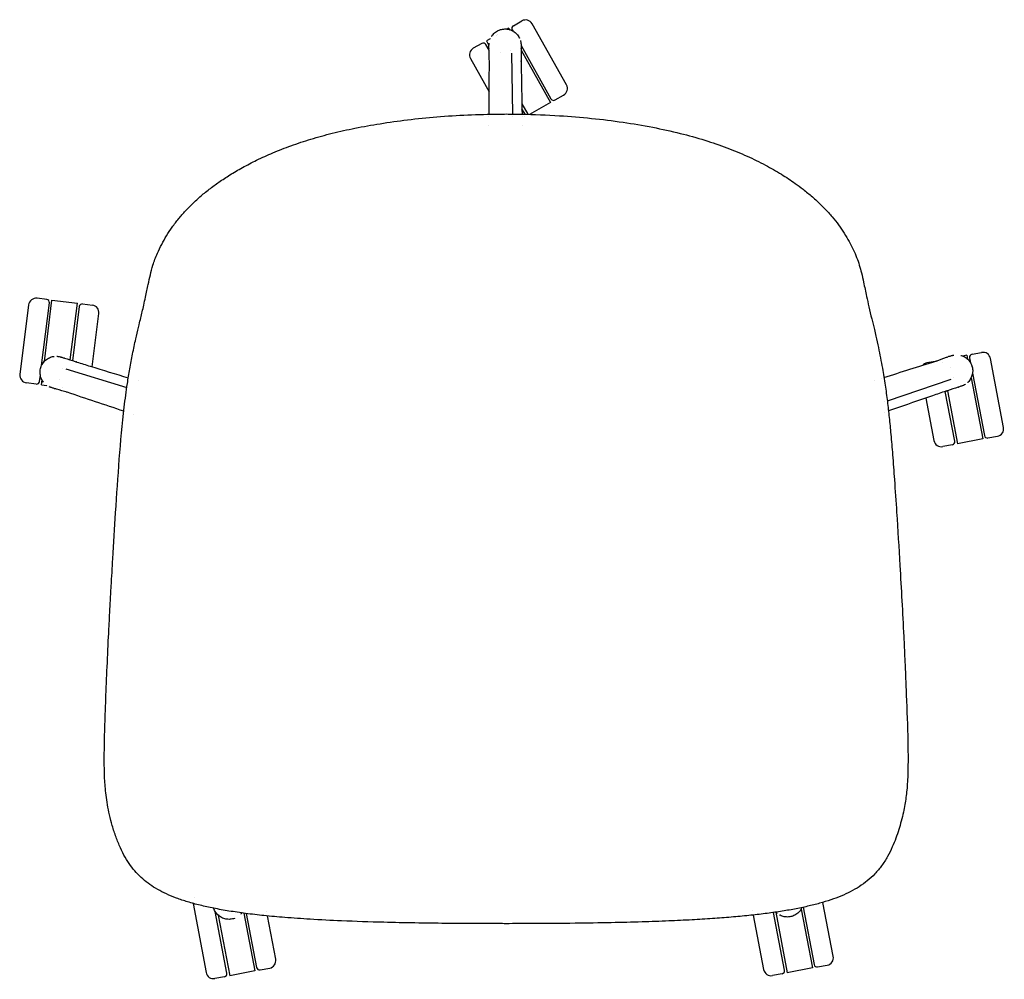
# Model space of a CAD drawing. Units: millimetres. Extents: x -1 to 1645, y -695 to 1063.
# Drawn here: x -1 to 652, y -636 to 0 of the extents above; entities that cross this region are included whole.
import ezdxf

# ---------------------------------------------------------------- set-up
doc = ezdxf.new("R2010")
doc.units = ezdxf.units.MM
doc.header["$MEASUREMENT"] = 0

# ---------------------------------------------------------------- blocks, each defined once
blk = doc.blocks.new('TOP_2D_BL1P22')
for p, q in [((321.59, -6.35), (321.59, -6.35)), ((321.97, -6.14), (321.97, -6.14)), ((323.36, -5.36), (322.41, -5.89)), ((323.36, -5.36), (323.84, -6.2)), ((325.65, -6.37), (326.08, -7.13)), ((326.42, -3.64), (332.08, -0.46)), ((361.68, -42.9), (338.89, -2.36)), ((311.11, -12.24), (308.55, -13.69)), ((311.26, -12.16), (311.26, -12.16)), ((315.16, -9.97), (315.15, -9.97)), ((316.03, -9.48), (316.03, -9.48)), ((305.5, -15.4), (299.83, -18.59)), ((310.27, -19.82), (308.22, -16.17)), ((308.55, -13.69), (310.26, -16.74)), ((309.68, -18.76), (309.81, -18.69)), ((310.26, -19.5), (309.81, -18.69)), ((310.26, -16.57), (310.26, -16.44)), ((331.54, -16.83), (351.38, -52.13)), ((297.92, -25.4), (310.38, -47.55)), ((325.15, -21.92), (325.78, -62.22)), ((331.57, -19.96), (351.06, -54.61)), ((354.11, -52.89), (359.77, -49.71)), ((332.06, -55.51), (335.93, -62.4)), ((333.95, -61.93), (332.12, -58.67)), ((351.06, -54.61), (337.15, -62.43)), ((325.8, -63.77), (325.8, -63.77)), ((4.73, -188.78), (-1.02, -234.92)), ((16.76, -185.24), (10.31, -184.43)), ((13.32, -229.03), (18.5, -187.47)), ((15.18, -226.26), (20.23, -185.67)), ((20.23, -185.67), (37.1, -187.77)), ((32.42, -225.34), (37.1, -187.77)), ((40.58, -188.2), (47.03, -189)), ((38.34, -189.94), (33.88, -225.81)), ((46.97, -229.88), (51.37, -194.58)), ((630.81, -221.59), (637.2, -220.38)), ((606.31, -226.25), (600.85, -227.29)), ((617.23, -222.46), (617.36, -222.42)), ((624.24, -222.84), (624.24, -222.84)), ((624.46, -222.8), (624.46, -222.8)), ((627.37, -222.25), (624.77, -222.74)), ((624.77, -222.74), (624.77, -222.74)), ((627.37, -222.25), (627.84, -224.72)), ((629.22, -223.93), (629.85, -227.22)), ((651.73, -270.04), (643.04, -224.36)), ((29.52, -231.15), (69.93, -243.61)), ((631.15, -234.1), (639.02, -275.51)), ((9.78, -241.3), (3.33, -240.5)), ((12.01, -239.56), (12.52, -235.46)), ((13.25, -241.73), (13.64, -238.6)), ((13.25, -241.73), (16.84, -242.18)), ((616.71, -238.28), (574.59, -252.57)), ((630.21, -237.17), (637.92, -277.75)), ((16.98, -242.2), (16.98, -242.2)), ((18.39, -242.38), (18.39, -242.38)), ((19.83, -243.65), (19.7, -243.61)), ((27.37, -243.49), (27.37, -243.49)), ((619.37, -279.24), (613.09, -246.2)), ((614.53, -245.72), (621.22, -280.93)), ((572.93, -253.13), (572.93, -253.14)), ((600.19, -250.6), (605.55, -278.82)), ((637.92, -277.75), (621.22, -280.93)), ((641.36, -277.1), (647.75, -275.89)), ((617.78, -281.58), (611.4, -282.79)), ((113.86, -585.97), (122.54, -631.65)), ((538.7, -620.91), (531.9, -585.1)), ((136.36, -632.08), (128.61, -591.25)), ((130.59, -593.65), (138.21, -633.76)), ((147.64, -592.31), (154.91, -630.59)), ((149.2, -592.52), (156.01, -628.34)), ((168.72, -622.88), (163.25, -594.12)), ((485.66, -593.53), (492.53, -629.68)), ((506.35, -630.11), (499.08, -591.84)), ((500.57, -591.63), (508.2, -631.79)), ((517.47, -589.53), (524.9, -628.62)), ((518.78, -588.39), (526, -626.37)), ((528.34, -627.96), (534.73, -626.75)), ((154.91, -630.59), (138.21, -633.76)), ((158.35, -629.94), (164.74, -628.72)), ((504.76, -632.45), (498.38, -633.66)), ((524.9, -628.62), (508.2, -631.79)), ((134.77, -634.42), (128.39, -635.63))]:
    blk.add_line(p, q)
for centre, radius, start, end in [((334.53, -4.81), 5, 29.34729, 119.34729), ((327.4, -5.39), 2, 119.34729, 209.34729), ((302.28, -22.95), 5, 119.34729, 209.34729), ((306.48, -17.15), 2, 29.34729, 119.34729), ((357.32, -45.35), 5, 299.34729, 29.34729), ((353.13, -51.15), 2, 209.34729, 299.34729), ((332.21, -62.91), 2, 330.21109, 330.24081), ((332.21, -62.91), 2, 16.12318, 29.34729), ((9.69, -189.39), 5, 82.90127, 172.90127), ((16.51, -187.22), 2, 352.90127, 82.90127), ((40.33, -190.19), 2, 82.90127, 172.90127), ((46.41, -193.97), 5, 352.90127, 82.90127), ((631.19, -223.56), 2, 100.76122, 190.76122), ((638.13, -225.29), 5, 10.76122, 100.76122), ((601.78, -232.2), 5, 100.76122, 137.72337), ((3.95, -235.54), 5, 172.90127, 262.90127), ((10.02, -239.32), 2, 262.90127, 352.90127), ((620.7, -232.68), 5, 245.09637, 245.10051), ((646.81, -270.97), 5, 280.76122, 10.76122), ((610.46, -277.88), 5, 190.76122, 280.76122), ((617.41, -279.62), 2, 280.76122, 10.76122), ((640.99, -275.14), 2, 190.76122, 280.76122), ((118.77, -585.04), 5, 188.67591, 190.76122), ((163.8, -623.81), 5, 280.76122, 10.76122), ((527.97, -626), 2, 190.76122, 280.76122), ((533.79, -621.84), 5, 280.76122, 10.76122), ((127.45, -630.72), 5, 190.76122, 280.76122), ((134.4, -632.45), 2, 280.76122, 10.76122), ((157.98, -627.97), 2, 190.76122, 280.76122), ((497.44, -628.75), 5, 190.76122, 280.76122), ((504.39, -630.48), 2, 280.76122, 10.76122)]:
    blk.add_arc(centre, radius, start, end)
at = {"extrusion": (1.60753e-09, 9.0385e-10, -1)}
blk.add_ellipse((337.21, -29.98), major_axis=(-13.85, 24.62), ratio=0, start_param=-0.349979, end_param=-0.349914, dxfattribs=at)
for centre, major_axis, ratio, start_param, end_param in [((338.52, -29.25), (-12.87, 22.88), 0.000001, -0.324641, -0.324604), ((338.52, -29.25), (-12.87, 22.88), 0, -0.369194, -0.369158), ((338.52, -29.25), (-12.87, 22.88), 0.000001, -0.97491, -0.974874), ((615.95, -253.17), (-5.27, 27.75), 0.000005, -0.319298, -0.319276), ((15.25, -213.52), (-3.24, -26.05), 0.000003, -0.873407, -0.873376), ((634.12, -249.72), (-4.9, 25.79), 0.000002, -0.87335, -0.873316), ((632.65, -250), (-2.5, 13.18), 0, 0.000017, 0.00003), ((534.36, -598.06), (2.51, -13.2), 0, -3.141568, -3.141558), ((131.46, -606.29), (-4.9, 25.79), 0.000003, 0.908702, 0.908734), ((132.94, -606.01), (-2.44, 12.86), 0, -0.000004, 0.000007), ((164.37, -600.03), (-4.34, 22.84), 0.000004, 1.169141, 1.169185), ((488.19, -606.84), (-2.56, 13.48), 0, 0.000005, 0.000021), ((501.45, -604.32), (2.47, -13.02), 0, 3.141562, 3.141579), ((519.63, -600.86), (-2.23, 11.74), 0, 0.000009, 0.000013)]:
    blk.add_ellipse(centre, major_axis=major_axis, ratio=ratio, start_param=start_param, end_param=end_param)
at = {"extrusion": (2.10982e-16, 0, -1)}
blk.add_ellipse((320.37, -17.37), major_axis=(-2.46, -4.35), ratio=0.000003, start_param=0, end_param=0.000013, dxfattribs=at)
at = {"extrusion": (2.10982e-16, 3.69779e-32, -1)}
for centre, major_axis, ratio, end_param in [((320.37, -17.37), (4.37, -2.43), 0.000016, 0.000065), ((22.8, -233.85), (4.3, 2.55), 0.000006, 0.000023)]:
    blk.add_ellipse(centre, major_axis=major_axis, ratio=ratio, start_param=0, end_param=end_param, dxfattribs=at)
at = {"extrusion": (0, 0, -1)}
for centre, major_axis, ratio, start_param, end_param in [((16.74, -213.7), (-3.49, -28.03), 0, -1.069774, -1.069733), ((634.12, -249.72), (-4.9, 25.79), 0, -0.683387, -0.683313), ((131.46, -606.29), (3.16, -16.62), 0, 3.141588, 3.141598), ((488.19, -606.84), (-4.34, 22.84), 0.000001, -0.779181, -0.779129)]:
    blk.add_ellipse(centre, major_axis=major_axis, ratio=ratio, start_param=start_param, end_param=end_param, dxfattribs=at)
at = {"extrusion": (2.10982e-16, 2.46519e-32, -1)}
for centre, major_axis, ratio, end_param in [((620.7, -232.68), (-4.37, 2.43), 0.000007, 0.000028), ((118.77, -585.03), (-3.91, 3.11), 0.000003, 0.000012)]:
    blk.add_ellipse(centre, major_axis=major_axis, ratio=ratio, start_param=0, end_param=end_param, dxfattribs=at)
at = {"extrusion": (2.10982e-16, -1.2326e-32, -1)}
blk.add_ellipse((22.8, -233.86), major_axis=(2.32, -4.43), ratio=0.000002, start_param=0, end_param=0.000007, dxfattribs=at)
at = {"extrusion": (2.10982e-16, 3.85186e-34, -1)}
blk.add_ellipse((118.77, -585.04), major_axis=(-5, 0.08), ratio=0.000003, start_param=0, end_param=0.000013, dxfattribs=at)
at = {"extrusion": (2.10982e-16, -3.08149e-33, -1)}
blk.add_ellipse((118.77, -585.04), major_axis=(-4.97, -0.51), ratio=0.000002, start_param=0, end_param=0.000009, dxfattribs=at)
for points, knots in [([(311.99, -10.6), (312.01, -10.57), (312.03, -10.54), (312.59, -9.7), (313.25, -8.96), (314.73, -7.7), (315.57, -7.16), (317.33, -6.35), (318.28, -6.06), (319.77, -5.83), (320.31, -5.79), (321.82, -5.78), (322.8, -5.91), (324.68, -6.43), (325.59, -6.83), (327.25, -7.84), (328.02, -8.46), (329.35, -9.89), (329.92, -10.7), (330.42, -11.69), (330.48, -11.81), (330.54, -11.93)], [5.737918, 5.737918, 5.737918, 5.737918, 5.849343, 5.849343, 8.768614, 8.768614, 11.685444, 11.685444, 14.603782, 14.603782, 16.203487, 16.203487, 19.135938, 19.135938, 22.054046, 22.054046, 24.97329, 24.97329, 27.892533, 27.892533, 28.293558, 28.293558, 28.293558, 28.293558]), ([(310.52, -27.46), (310.44, -24.99), (310.36, -22.53), (310.27, -19.75), (310.26, -19.43), (310.25, -19.11)], [0, 0, 0, 0, 10, 10, 11.288219, 11.288219, 11.288219, 11.288219]), ([(331.12, -13.5), (331.2, -13.78), (331.26, -14.05), (331.42, -14.85), (331.49, -15.38), (331.52, -15.91)], [29.968573, 29.968573, 29.968573, 29.968573, 30.811123, 30.811123, 32.408256, 32.408256, 32.408256, 32.408256]), ([(331.53, -16.32), (331.53, -16.33), (331.53, -16.34), (331.53, -16.35), (331.53, -16.36), (331.53, -16.38), (331.53, -16.39), (331.53, -16.42), (331.53, -16.43), (331.53, -16.45), (331.53, -16.45), (331.53, -16.45)], [0, 0, 0, 0, 1, 1, 2.2, 2.2, 3.64, 3.64, 5.368, 5.368, 5.478463, 5.478463, 5.478463, 5.478463]), ([(331.53, -16.42), (331.53, -16.42), (331.53, -16.41), (331.53, -16.4), (331.53, -16.39), (331.53, -16.38)], [59.07757649, 59.07757649, 59.07757649, 59.07757649, 59.09870979, 59.09870979, 59.1485817, 59.1485817, 59.1485817, 59.1485817]), ([(331.57, -18.78), (331.57, -21.26), (331.57, -23.74), (331.57, -26.58), (331.57, -26.95), (331.57, -27.31)], [0, 0, 0, 0, 10, 10, 11.463339, 11.463339, 11.463339, 11.463339]), ([(310.52, -27.51), (310.52, -27.25), (310.54, -27), (310.57, -26.74), (310.57, -26.74), (310.57, -26.73)], [-1.726114, -1.726114, -1.726114, -1.726114, 0, 0, 0.039712, 0.039712, 0.039712, 0.039712]), ([(331.57, -27.31), (331.57, -27.21), (331.57, -27.11), (331.56, -27), (331.56, -27), (331.56, -26.99)], [12.059331, 12.059331, 12.059331, 12.059331, 13.0040871, 13.0040871, 13.0441889, 13.0441889, 13.0441889, 13.0441889]), ([(331.56, -26.99), (331.56, -27), (331.56, -27.01), (331.57, -27.12), (331.57, -27.22), (331.57, -27.33)], [-13.0441889, -13.0441889, -13.0441889, -13.0441889, -13.0040871, -13.0040871, -12.2740696, -12.2740696, -12.2740696, -12.2740696]), ([(331.57, -27.33), (331.63, -30.46), (331.68, -33.59), (331.88, -45.25), (332.03, -53.78), (332.18, -62.32)], [0, 0, 0, 0, 10.000001, 10.000001, 37.246491, 37.246491, 37.246491, 37.246491]), ([(124.58, -112.11), (126.69, -110.48), (128.86, -108.88), (133.43, -105.71), (135.83, -104.13), (140.99, -100.92), (143.77, -99.29), (149.7, -96.02), (152.87, -94.38), (159.62, -91.1), (163.21, -89.48), (170.81, -86.28), (174.82, -84.71), (183.22, -81.68), (187.63, -80.23), (196.76, -77.47), (201.49, -76.17), (211.25, -73.75), (216.28, -72.63), (226.84, -70.49), (232.38, -69.5), (243.97, -67.64), (250.03, -66.79), (262.59, -65.28), (269.09, -64.62), (282.44, -63.52), (289.29, -63.08), (303.06, -62.47), (309.99, -62.3), (318.49, -62.21), (320.07, -62.2), (321.65, -62.19)], [0, 0, 0, 0, 8.187088, 8.187088, 16.850472, 16.850472, 26.501468, 26.501468, 37.199812, 37.199812, 49.01248, 49.01248, 61.925669, 61.925669, 75.827553, 75.827553, 90.556603, 90.556603, 106.013715, 106.013715, 122.88699, 122.88699, 141.233444, 141.233444, 160.838918, 160.838918, 181.412165, 181.412165, 202.197845, 202.197845, 206.929045, 206.929045, 206.929045, 206.929045]), ([(321.65, -62.19), (324.98, -62.21), (328.31, -62.24), (340.13, -62.46), (348.62, -62.77), (364.2, -63.76), (371.3, -64.35), (385.34, -65.79), (392.28, -66.65), (405.8, -68.63), (412.38, -69.73), (425.05, -72.19), (431.14, -73.52), (442.69, -76.4), (448.16, -77.92), (458.46, -81.14), (463.31, -82.8), (472.64, -86.33), (477.13, -88.17), (485.66, -92.02), (489.72, -94), (497.32, -98.03), (500.89, -100.06), (507.45, -104.11), (510.49, -106.11), (515.22, -109.46), (516.99, -110.77), (518.71, -112.11)], [0, 0, 0, 0, 10.000159, 10.000159, 35.463465, 35.463465, 56.837565, 56.837565, 77.803417, 77.803417, 97.825018, 97.825018, 116.528304, 116.528304, 133.544849, 133.544849, 148.921871, 148.921871, 163.468639, 163.468639, 177.001324, 177.001324, 189.294418, 189.294418, 200.225339, 200.225339, 206.921873, 206.921873, 206.921873, 206.921873]), ([(105.32, -130.39), (106.84, -128.58), (108.46, -126.78), (111.89, -123.22), (113.69, -121.45), (117.46, -117.98), (119.42, -116.28), (122.47, -113.77), (123.52, -112.93), (124.58, -112.11)], [0, 0, 0, 0, 8.091529, 8.091529, 16.234287, 16.234287, 24.369248, 24.369248, 28.492798, 28.492798, 28.492798, 28.492798]), ([(518.71, -112.11), (520.83, -113.76), (522.89, -115.45), (526.86, -118.89), (528.76, -120.65), (532.38, -124.2), (534.1, -125.99), (536.5, -128.66), (537.24, -129.52), (537.97, -130.39)], [0, 0, 0, 0, 8.241058, 8.241058, 16.477895, 16.477895, 24.628603, 24.628603, 28.492638, 28.492638, 28.492638, 28.492638]), ([(76.31, -209.47), (76.89, -206.93), (77.5, -204.39), (78.84, -198.84), (79.56, -195.95), (80.51, -191.88), (80.84, -190.46), (81.56, -187.2), (81.95, -185.39), (82.95, -180.75), (83.54, -177.97), (85.06, -170.98), (85.9, -166.86), (88.05, -159.88), (89, -157.27), (91.03, -152.64), (91.98, -150.68), (94.03, -146.81), (95.11, -144.91), (97.44, -141.08), (98.69, -139.16), (101.38, -135.35), (102.81, -133.45), (104.66, -131.18), (104.99, -130.78), (105.32, -130.39)], [0, 0, 0, 0, 10.001107, 10.001107, 22.733544, 22.733544, 30.209869, 30.209869, 40.238791, 40.238791, 56.28448, 56.28448, 80.863164, 80.863164, 94.542503, 94.542503, 104.077084, 104.077084, 112.853883, 112.853883, 121.43454, 121.43454, 129.805955, 129.805955, 131.576394, 131.576394, 131.576394, 131.576394]), ([(537.97, -130.39), (539.48, -132.18), (540.9, -134), (543.57, -137.65), (544.82, -139.5), (547.15, -143.17), (548.23, -144.99), (550.23, -148.59), (551.15, -150.37), (552.83, -153.89), (553.59, -155.63), (554.93, -159.06), (555.51, -160.74), (556.57, -164.17), (557.03, -165.9), (557.95, -169.68), (558.39, -171.71), (559.51, -176.85), (560.18, -179.97), (561.84, -187.73), (562.85, -192.28), (564.82, -200.37), (565.41, -202.77), (566.32, -206.62), (566.65, -208.04), (566.98, -209.47)], [0.00001, 0.00001, 0.00001, 0.00001, 8.03687, 8.03687, 16.224838, 16.224838, 24.542019, 24.542019, 33.012529, 33.012529, 41.756713, 41.756713, 50.724134, 50.724134, 60.518496, 60.518496, 72.491772, 72.491772, 90.528991, 90.528991, 116.204865, 116.204865, 125.945145, 125.945145, 131.559289, 131.559289, 131.559289, 131.559289]), ([(57.78, -408.83), (57.9, -406.54), (58.01, -404.25), (58.26, -399.56), (58.38, -397.16), (58.65, -392), (58.79, -389.24), (59.15, -382.76), (59.35, -379.05), (59.91, -369.28), (60.26, -363.23), (61.23, -347), (61.85, -336.82), (64.02, -302.98), (65.59, -278.97), (68.83, -251.32), (69.54, -246.1), (70.81, -237.72), (71.35, -234.47), (72.49, -227.93), (73.11, -224.64), (74.44, -217.98), (75.15, -214.63), (76.03, -210.7), (76.17, -210.08), (76.31, -209.47)], [0, 0, 0, 0, 6.880979, 6.880979, 14.131741, 14.131741, 22.576633, 22.576633, 34.043713, 34.043713, 52.795882, 52.795882, 84.367202, 84.367202, 157.776298, 157.776298, 175.409217, 175.409217, 186.946692, 186.946692, 199.131296, 199.131296, 212.138133, 212.138133, 214.550579, 214.550579, 214.550579, 214.550579]), ([(566.98, -209.47), (567.56, -212.01), (568.13, -214.57), (569.6, -221.6), (570.49, -226.16), (571.96, -234.54), (572.58, -238.3), (573.68, -245.66), (574.17, -249.25), (575.06, -256.36), (575.47, -259.88), (576.23, -267.16), (576.6, -270.91), (577.35, -279.17), (577.73, -283.68), (578.53, -293.68), (578.94, -299.19), (579.83, -311.91), (580.31, -319.13), (581.52, -338.13), (582.25, -349.91), (583.85, -377.18), (584.72, -392.86), (585.51, -408.83)], [0, 0, 0, 0, 10.000669, 10.000669, 27.081614, 27.081614, 40.433928, 40.433928, 52.606551, 52.606551, 64.13988, 64.13988, 76.163613, 76.163613, 90.376191, 90.376191, 107.560374, 107.560374, 129.97302, 129.97302, 166.495577, 166.495577, 214.495664, 214.495664, 214.495664, 214.495664]), ([(14.69, -240.16), (14.67, -240.13), (14.64, -240.11), (14.02, -239.31), (13.52, -238.46), (12.77, -236.66), (12.52, -235.7), (12.3, -233.77), (12.32, -232.78), (12.56, -231.29), (12.68, -230.77), (13.14, -229.33), (13.57, -228.43), (14.65, -226.81), (15.31, -226.06), (16.78, -224.8), (17.62, -224.26), (19.38, -223.44), (20.33, -223.15), (21.42, -222.98), (21.56, -222.96), (21.69, -222.94)], [5.737918, 5.737918, 5.737918, 5.737918, 5.849343, 5.849343, 8.768614, 8.768614, 11.685444, 11.685444, 14.603781, 14.603781, 16.203487, 16.203487, 19.135938, 19.135938, 22.054046, 22.054046, 24.97329, 24.97329, 27.892533, 27.892533, 28.293558, 28.293558, 28.293558, 28.293558]), ([(23.37, -222.87), (23.65, -222.88), (23.93, -222.9), (24.74, -223), (25.26, -223.1), (25.78, -223.24)], [29.968573, 29.968573, 29.968573, 29.968573, 30.811123, 30.811123, 32.408256, 32.408256, 32.408256, 32.408256]), ([(26.17, -223.36), (26.18, -223.36), (26.19, -223.36), (26.2, -223.37), (26.21, -223.37), (26.23, -223.38), (26.24, -223.38), (26.26, -223.39), (26.28, -223.39), (26.29, -223.4), (26.29, -223.4), (26.29, -223.4)], [0, 0, 0, 0, 1, 1, 2.2, 2.2, 3.64, 3.64, 5.368, 5.368, 5.478463, 5.478463, 5.478463, 5.478463]), ([(26.26, -223.39), (26.26, -223.39), (26.26, -223.39), (26.24, -223.38), (26.24, -223.38), (26.23, -223.38)], [59.07757649, 59.07757649, 59.07757649, 59.07757649, 59.09870979, 59.09870979, 59.1485817, 59.1485817, 59.1485817, 59.1485817]), ([(28.53, -224.07), (30.88, -224.84), (33.24, -225.61), (35.95, -226.49), (36.29, -226.6), (36.64, -226.71)], [0, 0, 0, 0, 10, 10, 11.463339, 11.463339, 11.463339, 11.463339]), ([(36.64, -226.71), (36.54, -226.68), (36.44, -226.65), (36.34, -226.63), (36.33, -226.63), (36.33, -226.63)], [12.059331, 12.059331, 12.059331, 12.059331, 13.0040871, 13.0040871, 13.0441889, 13.0441889, 13.0441889, 13.0441889]), ([(36.33, -226.63), (36.34, -226.63), (36.34, -226.63), (36.45, -226.66), (36.55, -226.69), (36.66, -226.72)], [-13.0441889, -13.0441889, -13.0441889, -13.0441889, -13.0040871, -13.0040871, -12.2740696, -12.2740696, -12.2740696, -12.2740696]), ([(36.66, -226.72), (39.65, -227.64), (42.64, -228.55), (54.06, -232.05), (62.48, -234.63), (70.91, -237.21)], [0, 0, 0, 0, 10.000001, 10.000001, 38.134297, 38.134297, 38.134297, 38.134297]), ([(606.9, -226.07), (607.14, -225.99), (607.39, -225.93), (607.64, -225.88), (607.65, -225.88), (607.65, -225.88)], [-1.726114, -1.726114, -1.726114, -1.726114, 0, 0, 0.039712, 0.039712, 0.039712, 0.039712]), ([(606.94, -226.05), (609.26, -225.22), (611.59, -224.38), (614.21, -223.44), (614.5, -223.34), (614.8, -223.23)], [0, 0, 0, 0, 10, 10, 11.288219, 11.288219, 11.288219, 11.288219]), ([(623.44, -222.28), (623.47, -222.29), (623.51, -222.3), (624.48, -222.57), (625.39, -222.97), (627.05, -224), (627.81, -224.63), (629.13, -226.06), (629.69, -226.87), (630.37, -228.22), (630.57, -228.71), (631.04, -230.15), (631.22, -231.13), (631.3, -233.08), (631.2, -234.06), (630.75, -235.96), (630.39, -236.88), (629.44, -238.58), (628.84, -239.37), (628.06, -240.15), (627.96, -240.24), (627.86, -240.34)], [5.737918, 5.737918, 5.737918, 5.737918, 5.849343, 5.849343, 8.768614, 8.768614, 11.685444, 11.685444, 14.603781, 14.603781, 16.203487, 16.203487, 19.135938, 19.135938, 22.054046, 22.054046, 24.97329, 24.97329, 27.892533, 27.892533, 28.293558, 28.293558, 28.293558, 28.293558]), ([(626.54, -241.38), (626.31, -241.53), (626.07, -241.68), (625.36, -242.08), (624.87, -242.3), (624.38, -242.49)], [29.968573, 29.968573, 29.968573, 29.968573, 30.811123, 30.811123, 32.408256, 32.408256, 32.408256, 32.408256]), ([(30.26, -246.78), (27.89, -246.09), (25.53, -245.41), (22.85, -244.63), (22.55, -244.55), (22.24, -244.46)], [0, 0, 0, 0, 10, 10, 11.288219, 11.288219, 11.288219, 11.288219]), ([(30.31, -246.79), (30.07, -246.71), (29.83, -246.62), (29.6, -246.51), (29.59, -246.51), (29.59, -246.5)], [-1.726114, -1.726114, -1.726114, -1.726114, 0, 0, 0.039712, 0.039712, 0.039712, 0.039712]), ([(613.52, -246.05), (610.56, -247.06), (607.6, -248.07), (595.75, -252.12), (586.86, -255.15), (577.1, -258.49), (576.23, -258.78), (575.37, -259.08)], [0, 0, 0, 0, 10.000001, 10.000001, 40.000017, 40.000017, 42.919871, 42.919871, 42.919871, 42.919871]), ([(613.84, -245.93), (613.83, -245.93), (613.83, -245.94), (613.72, -245.98), (613.62, -246.01), (613.52, -246.05)], [-13.0441889, -13.0441889, -13.0441889, -13.0441889, -13.0040871, -13.0040871, -12.2740696, -12.2740696, -12.2740696, -12.2740696]), ([(621.66, -243.43), (619.3, -244.19), (616.94, -244.95), (614.23, -245.82), (613.89, -245.93), (613.54, -246.04)], [0, 0, 0, 0, 10, 10, 11.463339, 11.463339, 11.463339, 11.463339]), ([(613.54, -246.04), (613.64, -246.01), (613.73, -245.98), (613.83, -245.94), (613.84, -245.93), (613.84, -245.93)], [12.059331, 12.059331, 12.059331, 12.059331, 13.0040871, 13.0040871, 13.0441889, 13.0441889, 13.0441889, 13.0441889]), ([(623.99, -242.63), (623.98, -242.63), (623.97, -242.63), (623.96, -242.64), (623.95, -242.64), (623.93, -242.65), (623.92, -242.65), (623.9, -242.66), (623.88, -242.66), (623.87, -242.66), (623.87, -242.66), (623.87, -242.67)], [0, 0, 0, 0, 1, 1, 2.2, 2.2, 3.64, 3.64, 5.368, 5.368, 5.478463, 5.478463, 5.478463, 5.478463]), ([(623.89, -242.66), (623.9, -242.65), (623.9, -242.65), (623.91, -242.65), (623.92, -242.65), (623.93, -242.64)], [59.07757649, 59.07757649, 59.07757649, 59.07757649, 59.09870979, 59.09870979, 59.1485817, 59.1485817, 59.1485817, 59.1485817]), ([(55.06, -499.03), (55, -497), (54.97, -494.97), (54.95, -490.67), (54.95, -488.4), (55, -483.3), (55.05, -480.47), (55.19, -474.08), (55.29, -470.53), (55.55, -462.33), (55.71, -457.69), (56.15, -445.9), (56.43, -438.75), (57.06, -424.18), (57.41, -416.66), (57.77, -409.06)], [0, 0, 0, 0, 6.091831, 6.091831, 12.90672, 12.90672, 21.484571, 21.484571, 32.370602, 32.370602, 46.682529, 46.682529, 68.789893, 68.789893, 91.614947, 91.614947, 91.614947, 91.614947]), ([(585.52, -409.06), (585.63, -411.39), (585.75, -413.7), (585.97, -418.56), (586.08, -421.1), (586.35, -426.84), (586.49, -430.04), (586.83, -438.06), (587.02, -442.86), (587.6, -457.86), (587.98, -468.07), (588.32, -484.31), (588.4, -490.28), (588.28, -497.17), (588.26, -498.1), (588.23, -499.03)], [0, 0, 0, 0, 6.975528, 6.975528, 14.700427, 14.700427, 24.561603, 24.561603, 39.412901, 39.412901, 70.938994, 70.938994, 88.831765, 88.831765, 91.621845, 91.621845, 91.621845, 91.621845]), ([(58.03, -525.22), (57.58, -523.14), (57.16, -520.97), (56.46, -516.68), (56.18, -514.58), (55.74, -510.62), (55.58, -508.79), (55.32, -505.16), (55.22, -503.36), (55.11, -500.75), (55.09, -499.95), (55.06, -499.14)], [0, 0, 0, 0, 8.393874, 8.393874, 15.60962, 15.60962, 21.428866, 21.428866, 26.909639, 26.909639, 29.325698, 29.325698, 29.325698, 29.325698]), ([(588.23, -499.14), (588.17, -501.13), (588.09, -503.12), (587.86, -506.95), (587.72, -508.81), (587.38, -512.3), (587.19, -513.95), (586.75, -517.16), (586.51, -518.72), (585.94, -521.95), (585.61, -523.61), (585.27, -525.22)], [0, 0, 0, 0, 5.987894, 5.987894, 11.769193, 11.769193, 17.250032, 17.250032, 22.841971, 22.841971, 29.330184, 29.330184, 29.330184, 29.330184]), ([(321.65, -599.25), (318.31, -599.24), (314.98, -599.24), (301.65, -599.21), (291.65, -599.16), (267.89, -598.93), (254.13, -598.71), (231.04, -598.11), (221.7, -597.8), (205.42, -597.11), (198.45, -596.76), (185.91, -595.99), (180.3, -595.6), (170.11, -594.78), (165.5, -594.36), (156.84, -593.46), (152.78, -592.98), (145.03, -591.97), (141.33, -591.44), (134.27, -590.29), (130.9, -589.69), (124.5, -588.41), (121.46, -587.74), (115.68, -586.31), (112.93, -585.57), (107.72, -583.99), (105.25, -583.16), (100.58, -581.42), (98.37, -580.51), (94.2, -578.6), (92.24, -577.6), (88.56, -575.5), (86.84, -574.4), (83.54, -572.07), (81.97, -570.84), (78.96, -568.22), (77.53, -566.82), (74.8, -563.84), (73.51, -562.26), (71.05, -558.88), (69.89, -557.08), (67.68, -553.22), (66.64, -551.14), (64.64, -546.7), (63.69, -544.32), (61.9, -539.41), (61.06, -536.87), (59.62, -531.92), (59, -529.56), (58.3, -526.45), (58.16, -525.84), (58.03, -525.22)], [0, 0, 0, 0, 10.000002, 10.000002, 40.000528, 40.000528, 81.284911, 81.284911, 109.372101, 109.372101, 130.438261, 130.438261, 147.557201, 147.557201, 161.888262, 161.888262, 174.806382, 174.806382, 186.919284, 186.919284, 198.36946, 198.36946, 209.214342, 209.214342, 219.616153, 219.616153, 229.638553, 229.638553, 239.421527, 239.421527, 249.026873, 249.026873, 258.553594, 258.553594, 268.411144, 268.411144, 278.767915, 278.767915, 289.706172, 289.706172, 301.345106, 301.345106, 313.820231, 313.820231, 327.024593, 327.024593, 339.575148, 339.575148, 349.927408, 349.927408, 352.439445, 352.439445, 352.439445, 352.439445]), ([(585.27, -525.22), (584.82, -527.28), (584.35, -529.27), (583.33, -533.14), (582.78, -535.02), (581.59, -538.8), (580.94, -540.67), (579.52, -544.5), (578.75, -546.44), (576.95, -550.52), (575.92, -552.64), (573.58, -556.82), (572.27, -558.87), (569.44, -562.71), (567.94, -564.51), (564.76, -567.82), (563.11, -569.35), (559.63, -572.18), (557.82, -573.49), (554.06, -575.91), (552.11, -577.03), (548.07, -579.09), (545.99, -580.05), (541.66, -581.84), (539.41, -582.68), (534.7, -584.27), (532.24, -585.02), (527.11, -586.45), (524.43, -587.12), (518.87, -588.39), (515.98, -588.99), (509.97, -590.13), (506.84, -590.66), (500.36, -591.67), (497, -592.14), (490.02, -593.04), (486.39, -593.46), (478.87, -594.25), (474.98, -594.61), (466.92, -595.3), (462.75, -595.61), (454.05, -596.2), (449.53, -596.48), (439.86, -597), (434.72, -597.25), (423.67, -597.71), (417.76, -597.92), (405.05, -598.31), (398.25, -598.48), (383.46, -598.79), (375.48, -598.91), (357.83, -599.12), (348.17, -599.18), (332.88, -599.23), (327.27, -599.24), (321.65, -599.25)], [0, 0, 0, 0, 8.35078, 8.35078, 17.06982, 17.06982, 26.592474, 26.592474, 37.339574, 37.339574, 49.992961, 49.992961, 63.239673, 63.239673, 75.730628, 75.730628, 87.280955, 87.280955, 98.061545, 98.061545, 108.221588, 108.221588, 117.89222, 117.89222, 127.415363, 127.415363, 137.105687, 137.105687, 146.972427, 146.972427, 157.133399, 157.133399, 167.655781, 167.655781, 178.621408, 178.621408, 190.157352, 190.157352, 202.281175, 202.281175, 215.107226, 215.107226, 228.863756, 228.863756, 244.418375, 244.418375, 262.20046, 262.20046, 282.644213, 282.644213, 306.602404, 306.602404, 335.595612, 335.595612, 352.450117, 352.450117, 352.450117, 352.450117]), ([(141.46, -595.69), (141.43, -595.71), (141.39, -595.72), (140.45, -596.07), (139.48, -596.28), (137.54, -596.43), (136.55, -596.36), (134.64, -595.98), (133.71, -595.65), (132.37, -594.96), (131.91, -594.68), (130.69, -593.8), (129.97, -593.11), (128.76, -591.58), (128.25, -590.72), (127.77, -589.56), (127.68, -589.3), (127.59, -589.03)], [5.737918, 5.737918, 5.737918, 5.737918, 5.849343, 5.849343, 8.768614, 8.768614, 11.685444, 11.685444, 14.603781, 14.603781, 16.203487, 16.203487, 19.135938, 19.135938, 22.054046, 22.054046, 22.902085, 22.902085, 22.902085, 22.902085]), ([(501.7, -592.56), (501.48, -592.39), (501.26, -592.21), (500.91, -591.89), (500.78, -591.75), (500.64, -591.61)], [29.968573, 29.968573, 29.968573, 29.968573, 30.811123, 30.811123, 31.386289, 31.386289, 31.386289, 31.386289]), ([(517.97, -588.56), (517.84, -588.86), (517.69, -589.14), (517.06, -590.27), (516.46, -591.06), (515.39, -592.12), (514.99, -592.47), (513.77, -593.36), (512.89, -593.83), (511.06, -594.51), (510.09, -594.73), (508.15, -594.88), (507.16, -594.83), (505.25, -594.45), (504.32, -594.12), (503.33, -593.62), (503.21, -593.56), (503.1, -593.49)], [10.725877, 10.725877, 10.725877, 10.725877, 11.685444, 11.685444, 14.603781, 14.603781, 16.203487, 16.203487, 19.135938, 19.135938, 22.054046, 22.054046, 24.97329, 24.97329, 27.892533, 27.892533, 28.293558, 28.293558, 28.293558, 28.293558])]:
    blk.add_open_spline(points, degree=3, knots=knots)
for points in [[(310.24, -18.64), (310.25, -17.93), (310.26, -17.22), (310.26, -16.51)], [(310.24, -18.64), (310.24, -18.77), (310.24, -18.9), (310.24, -19.02)], [(310.26, -16.44), (310.26, -16.3), (310.27, -16.16), (310.27, -16.02)], [(310.26, -16.51), (310.26, -16.5), (310.26, -16.5), (310.26, -16.49)], [(310.27, -16.02), (310.28, -15.72), (310.31, -15.42), (310.34, -15.12)], [(331.52, -15.91), (331.52, -16.05), (331.53, -16.18), (331.53, -16.32)], [(331.53, -16.38), (331.53, -16.39), (331.53, -16.39), (331.53, -16.4)], [(331.53, -16.4), (331.54, -17.1), (331.56, -17.81), (331.57, -18.52)], [(331.57, -18.75), (331.57, -18.68), (331.57, -18.62), (331.57, -18.55)], [(310.27, -62.33), (310.36, -50.72), (310.44, -39.11), (310.52, -27.51)], [(310.26, -63.89), (310.26, -63.89), (310.26, -63.89), (310.26, -63.88)], [(332.21, -63.87), (332.21, -63.87), (332.21, -63.87), (332.21, -63.87)], [(310.21, -69.69), (310.21, -69.69), (310.21, -69.69), (310.21, -69.69)], [(332.31, -69.68), (332.31, -69.68), (332.31, -69.68), (332.31, -69.68)], [(76.31, -209.47), (76.31, -209.47), (76.31, -209.47), (76.31, -209.47)], [(617.75, -222.3), (618.04, -222.22), (618.34, -222.15), (618.64, -222.09)], [(25.78, -223.24), (25.91, -223.28), (26.04, -223.32), (26.17, -223.36)], [(26.23, -223.38), (26.23, -223.38), (26.24, -223.38), (26.24, -223.38)], [(26.24, -223.38), (26.92, -223.59), (27.6, -223.79), (28.28, -224)], [(28.5, -224.06), (28.43, -224.04), (28.37, -224.02), (28.31, -224)], [(572.34, -236.92), (583.87, -233.31), (595.38, -229.69), (606.9, -226.07)], [(615.25, -223.08), (615.13, -223.12), (615.01, -223.16), (614.89, -223.2)], [(615.25, -223.08), (615.93, -222.87), (616.61, -222.66), (617.29, -222.45)], [(617.29, -222.45), (617.29, -222.44), (617.3, -222.44), (617.3, -222.44)], [(617.36, -222.42), (617.49, -222.38), (617.62, -222.34), (617.75, -222.3)], [(77.43, -239.21), (77.43, -239.21), (77.43, -239.21), (77.43, -239.21)], [(565.83, -238.97), (565.83, -238.97), (565.83, -238.97), (565.83, -238.97)], [(570.71, -237.44), (570.72, -237.43), (570.73, -237.43), (570.74, -237.43)], [(19.31, -243.48), (19.03, -243.37), (18.75, -243.26), (18.47, -243.13)], [(19.7, -243.61), (19.57, -243.57), (19.44, -243.53), (19.31, -243.48)], [(19.77, -243.63), (19.77, -243.63), (19.76, -243.63), (19.76, -243.63)], [(21.79, -244.32), (21.12, -244.09), (20.44, -243.86), (19.77, -243.63)], [(21.79, -244.32), (21.91, -244.36), (22.03, -244.39), (22.15, -244.43)], [(67.9, -259.33), (55.36, -255.15), (42.83, -250.97), (30.31, -246.79)], [(621.69, -243.42), (621.75, -243.4), (621.82, -243.38), (621.88, -243.35)], [(623.92, -242.65), (623.25, -242.88), (622.58, -243.11), (621.91, -243.34)], [(623.93, -242.64), (623.93, -242.65), (623.92, -242.65), (623.92, -242.65)], [(624.38, -242.49), (624.25, -242.54), (624.12, -242.58), (623.99, -242.63)], [(572.89, -259.92), (572.89, -259.92), (572.89, -259.92), (572.89, -259.92)], [(74.44, -261.51), (74.44, -261.51), (74.44, -261.51), (74.44, -261.51)], [(57.77, -409.06), (57.77, -408.99), (57.78, -408.91), (57.78, -408.83)], [(57.77, -409.06), (57.77, -409.06), (57.77, -409.06), (57.77, -409.06)], [(585.51, -408.83), (585.52, -408.91), (585.52, -408.99), (585.52, -409.06)], [(585.52, -409.06), (585.52, -409.06), (585.52, -409.06), (585.52, -409.06)], [(55.06, -499.14), (55.06, -499.1), (55.06, -499.07), (55.06, -499.03)], [(588.23, -499.03), (588.23, -499.07), (588.23, -499.1), (588.23, -499.14)], [(127.52, -588.82), (127.52, -588.82), (127.52, -588.82), (127.52, -588.82)], [(146.05, -592.33), (145.86, -592.57), (145.67, -592.8), (145.46, -593.02)], [(146.22, -592.12), (146.16, -592.19), (146.11, -592.26), (146.05, -592.33)], [(146.58, -591.62), (146.58, -591.62), (146.58, -591.62), (146.58, -591.62)], [(500.19, -591.12), (500.19, -591.12), (500.19, -591.12), (500.19, -591.12)]]:
    blk.add_open_spline(points, degree=3)
for points, weights in [([(566.98, -209.47), (566.98, -209.47), (566.98, -209.47)], [0.88932827294, 0.889326384423, 0.889324496058]), ([(55.06, -499.14), (55.06, -499.14), (55.06, -499.14)], [0.935384005035, 0.935385093743, 0.935386182468]), ([(588.23, -499.14), (588.23, -499.14), (588.23, -499.14)], [0.935386182472, 0.935385093746, 0.935384005037])]:
    blk.add_rational_spline(points, weights, degree=2)

msp = doc.modelspace()

# ---------------------------------------------------------------- block references
msp.add_blockref('TOP_2D_BL1P22', (0, 0))

doc.saveas('drawing.dxf')
